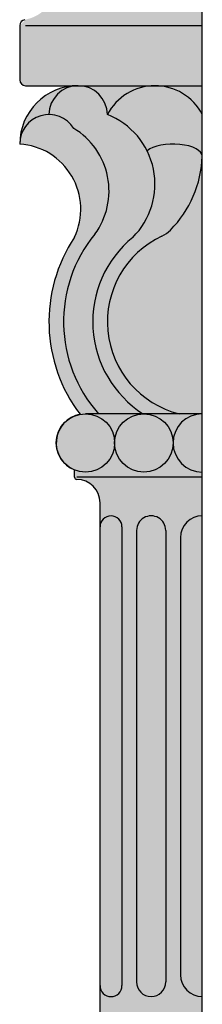
# Model space of a CAD drawing. Units: inches. Extents: x -2.3 to 24.6, y -1.6 to 34.9.
# Drawn here: x 20.6 to 22.5, y 16.2 to 26.3 of the extents above; entities that cross this region are included whole.
import ezdxf

# ---------------------------------------------------------------- set-up
doc = ezdxf.new("R2010")
doc.units = ezdxf.units.IN
doc.header["$MEASUREMENT"] = 0
doc.layers.add('_Main Draw', color=7, linetype='Continuous')
doc.layers.add('Thick Drawing', color=253, linetype='Continuous', lineweight=30)
doc.layers.add('Thin Drawing', color=252, linetype='Continuous', lineweight=5)

msp = doc.modelspace()

# ---------------------------------------------------------------- hatches: boundary and pattern name
at = {"layer": 'Thick Drawing'}
h = msp.add_hatch(color=256, dxfattribs=at)
h.paths.add_polyline_path([(22.5, 27.125), (21.09634826524755, 27.12499999999501, 0.4142135623720978), (21.07222766223263, 27.10087939698001), (21.07222766223264, 26.89956226245312), (22.5, 26.89956226245311)], flags=17)
edge = h.paths.add_edge_path()
edge.add_arc((20.68146891715376, 26.24283169750812), 0.06011673001126154, 98.64477474666569, 180.0000082401189, ccw=False)
edge.add_ellipse((20.62135218714818, 26.8995622624531), major_axis=(-6.536770747984877e-16, 0.6011673001126071), ratio=0.7500000000000036, start_angle=186.5051356192342, end_angle=270)
edge.add_line((21.07222766223264, 26.89956226245312), (21.07222766223263, 27.10087939698001))
edge.add_arc((21.09634826524763, 27.10087939698001), 0.02412060301499984, 90.00000000020248, 180.0000000000169, ccw=False)
edge.add_line((21.09634826524755, 27.12499999999501), (21.14172693002415, 27.12499999999518))
edge.add_ellipse((21.62499999998537, 27.2667774294207), major_axis=(0, 0.552432340061273), ratio=0.9051253413019866, start_angle=64.73037565857749, end_angle=104.87091270265361, ccw=False)
edge.add_ellipse((21.62500000000095, 27.73842040590671), major_axis=(0, 0.552432340061273), ratio=0.9051253413019866, start_angle=64.73037565857749, end_angle=115.26962433787071, ccw=False)
edge.add_ellipse((21.62499999999928, 28.21006338239271), major_axis=(0, 0.552432340061273), ratio=0.9051253413019866, start_angle=115.2696243402587, end_angle=180)
edge.add_line((21.62500000001184, 27.65763104233032), (21.62500000001373, 27.12499999999689))
edge.add_line((21.62500000001373, 27.12499999999689), (22.5, 27.125))
edge.add_line((22.5, 27.125), (22.5, 21.63934838646773))
edge.add_arc((22.50000000000004, 21.93993203652404), 0.3005836500563071, 180, 269.99999999999187, ccw=False)
edge.add_arc((21.89883269988745, 21.93993203652404), 0.300583650056284, -180, 0, ccw=False)
edge.add_arc((21.29766539977486, 21.93993203652404), 0.3005836500563071, -180, 0, ccw=False)
edge.add_arc((21.29766539977486, 21.93993203652404), 0.3005836500563057, 100.68405630058061, 180, ccw=False)
edge.add_arc((22.50000000000009, 23.18796938627767), 1.578064162795605, 146.4426902380794, 217.134767790865, ccw=False)
edge.add_arc((20.57645469906512, 24.34892798109902), 0.673484668189394, 334.6216991551846, 446.1775732956283)
edge.add_arc((20.9219358372047, 25.0236120664897), 0.3005957548234762, 178.4574219667938, 180.5141926814, ccw=False)
edge.add_arc((21.22251948726074, 25.02091444960119), 0.6011673001126105, 90.00107743846542, 178.9716146427003, ccw=False)
edge.add_arc((21.22251618991592, 25.32148862621261), 0.3005931235015518, 89.99991013067489, 90.00152630514577, ccw=False)
edge.add_line((21.22251666140093, 25.62208174968684), (21.22251383536299, 25.62208174971381))
edge.add_line((21.22251383536299, 25.62208174971381), (20.68146891715944, 25.6220817497138))
edge.add_arc((20.68146891715944, 25.68219847972506), 0.06011673001126282, 179.9999999999966, 269.99999999999665, ccw=False)
edge.add_line((20.62135218714818, 25.68219847972506), (20.6213521871425, 26.2428316888623))
h = msp.add_hatch(color=256, dxfattribs=at)
h.paths.add_polyline_path([(22.5, 21.63934838646773, -0.4142135623730535), (22.19941634994374, 21.93993203652404, -1), (21.59824904983117, 21.93993203652404, -0.5318455158478163), (21.18494653100375, 21.66128353517488), (21.18494653100375, 21.58680635756897, 0.4141466322331949), (21.20754525606511, 21.56420246767496, -0.4141466322334977), (21.44795722480301, 21.32373555390863), (21.44795722480301, 21.07575404261219, -1), (21.67339496234524, 21.07575404261219), (21.67339496234524, 16.34665208218223, -1), (21.44795722480301, 16.34665208218223), (21.44795722480301, 16.07462387888127, -0.4439715992716375), (21.20981876965277, 15.85929614328659, 0.4439715992715852), (21.18494653100375, 15.83680635756893), (21.18494653100375, 15.68597667710542, -0.5318455158478106), (21.59824904983116, 15.40732817575626, -1), (22.19941634994378, 15.40732817575626, -0.4142135623730135), (22.5, 15.70791182581257), (22.5, 16.23393321341111, -0.4142135623729934), (22.27456226245785, 16.45937095095334), (22.27456226245785, 20.96303517384107, -0.4142135623729937), (22.5, 21.1884729113833)])
h.paths.add_polyline_path([(22.1242704374297, 21.03818108635515), (22.1242704374297, 16.38422503843927, -1), (21.82368678737339, 16.38422503843927), (21.82368678737339, 21.03818108635515, -1)], flags=16)
at = {"layer": 'Thin Drawing'}
h = msp.add_hatch(color=256, dxfattribs=at)
h.paths.add_polyline_path([(21.67339496234524, 21.07575404261219, 1), (21.44795722480301, 21.07575404261219), (21.44795722480301, 16.34665208218223, 1), (21.67339496234524, 16.34665208218223)])
h.paths.add_polyline_path([(22.1242704374297, 21.03818108635515, 1), (21.82368678737339, 21.03818108635515), (21.82368678737339, 16.38422503843927, 1), (22.1242704374297, 16.38422503843927)])
h.paths.add_polyline_path([(22.5, 21.1884729113833, 0.4142135623729937), (22.27456226245785, 20.96303517384107), (22.27456226245785, 16.45937095095334, 0.4142135623729933), (22.5, 16.23393321341111)])

# ---------------------------------------------------------------- linework, layer by layer
at = {"layer": '_Main Draw'}
for p, q in [((22.5, 0.9999999999999654), (22.5, 30.48861278752583)), ((20.62135218714818, 26.24283169745879), (20.62135218714818, 25.68219847972506)), ((20.68146891715376, 26.24283169750812), (22.5, 26.24283169753341)), ((20.68146891715944, 25.6220817497138), (21.22251948726075, 25.6220817497138)), ((21.22251383536299, 25.62208174971381), (22.5, 25.62206956083616)), ((22.5, 22.24051568658035), (21.29766539977486, 22.24051568658035)), ((21.18494653100375, 21.58680635756897), (21.18494653100375, 21.66128353517489)), ((22.5, 21.58680635756896), (21.20755042148798, 21.58680635756897)), ((21.44795722480301, 16.07462387888127), (21.44795722480301, 21.32373555390863)), ((21.67339496234524, 21.07575404261219), (21.67339496234524, 16.34665208218223)), ((21.82368678737339, 21.03818108635515), (21.82368678737339, 16.38422503843927)), ((22.1242704374297, 21.03818108635515), (22.1242704374297, 16.38422503843927)), ((22.27456226245785, 20.96303517384107), (22.27456226245785, 16.45937095095334))]:
    msp.add_line(p, q, dxfattribs=at)
for centre in [(21.29766539977486, 21.93993203652404), (21.89883269988747, 21.93993203652404)]:
    msp.add_circle(centre, 0.3005836500563057, dxfattribs=at)
for centre, radius, start, end in [((20.68146891715376, 26.24283169750812), 0.06011673001126114, 98.64477430229539, 180.0000000470213), ((20.68146891715944, 25.68219847972506), 0.06011673001126114, 180, 270), ((21.22251948726075, 25.02091444960119), 0.6011673001126114, 90, 180), ((21.22251666140093, 25.32148862622554), 0.3005931235015524, 0.5181745965620659, 179.481689649663), ((22.01203308423061, 25.07187367385643), 0.5502091871183769, 27.51681779431409, 152.7023159774592), ((20.9219358372047, 25.02361206648968), 0.3005957548234756, 31.87762077086015, 180.5141926813944), ((21.24340515595847, 24.60681326799809), 0.7699881435400691, 314.6167184316074, 68.70054130740775), ((20.78526797434613, 24.53723519967699), 0.7548451728708436, 323.7781102444685, 58.72036905354263), ((20.57645469906512, 24.34892798109903), 0.6734846681893935, 334.6216991551841, 86.17757329566902), ((21.35617347041633, 24.93656339554357), 1.144603434039753, 315.4770680043273, 357.8888529625878), ((22.50000000000009, 23.18796938627767), 1.578064162795605, 146.4426902380794, 217.1347677908647), ((22.50000000000009, 23.18796938627767), 1.427772337767452, 140.7573516383417, 221.5741510996108), ((22.50000000000009, 23.18796938627767), 1.127188687711147, 129.4213366111572, 237.1977980584467), ((22.50000000000009, 23.18796938627767), 0.9768968626829937, 115.107893238533, 255.8972967924751), ((21.9579341384257, 24.3447412143165), 0.3005836500563057, 295.1078932385334, 315.4770680043273), ((21.29766539977486, 21.93993203652404), 0.3005836500563051, 100.6840563005813, 247.9756871629565), ((22.50000000000009, 21.93993203652404), 0.3005836500563057, 90.00000000001693, 269.9999999999831), ((21.20755042148798, 21.58680635756897), 0.02260389048423419, 180, 269.9869068144418), ((21.20749030475797, 21.32373555390863), 0.2404669200450446, 0, 89.98690681444134), ((21.56067609357412, 21.07575404261219), 0.1127188687711142, 0, 180), ((21.97397861240155, 21.03818108635515), 0.1502918250281529, 359.9999999999968, 180.0000000000016), ((22.50000000000008, 20.96303517384107), 0.22543773754223, 90.00000000002076, 180), ((22.50000000000009, 16.45937095095334), 0.2254377375422289, 180, 269.9999999999783), ((21.56067609357412, 16.34665208218223), 0.1127188687711145, 180, 0), ((21.97397861240155, 16.38422503843927), 0.1502918250281527, 180, 0)]:
    msp.add_arc(centre, radius, start, end, dxfattribs=at)
msp.add_ellipse((22.19941634994378, 24.89439834560925), major_axis=(-0.3005836500563057, 7.361932954281475e-17), ratio=0.4209014827261512, start_param=3.141592653589793, end_param=5.811054499732153, dxfattribs=at)

doc.saveas('drawing.dxf')
